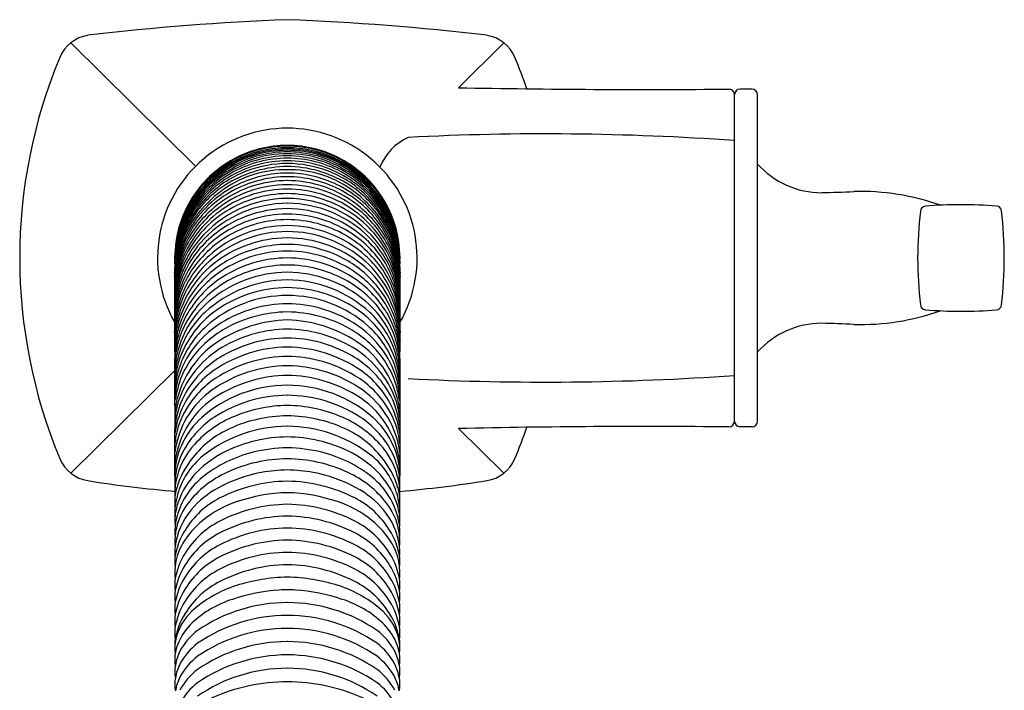
# Model space of a CAD drawing. Units: inches. Extents: x 3540.5 to 3545.8, y 146.2 to 158.7.
# Drawn here: x 3540.5 to 3545.8, y 155.1 to 158.7 of the extents above; entities that cross this region are included whole.
import ezdxf

# ---------------------------------------------------------------- set-up
doc = ezdxf.new("R2010")
doc.units = ezdxf.units.IN
doc.header["$LTSCALE"] = 0.64311
doc.header["$MEASUREMENT"] = 0
doc.layers.get('0').update_dxf_attribs({"color": 255, "linetype": 'CONTINUOUS'})
doc.layers.get('Defpoints').update_dxf_attribs({"linetype": 'CONTINUOUS'})
doc.styles.get("Standard").update_dxf_attribs({"font": 'txt', "width": 0.8})

msp = doc.modelspace()

# ---------------------------------------------------------------- linework, layer by layer
for p, q in [((3540.7503, 158.5985), (3541.4258, 157.9294)), ((3543.0953, 158.5985), (3542.8493, 158.3547)), ((3544.345, 156.5472), (3544.345, 158.3172)), ((3544.44, 158.3472), (3544.375, 158.3472)), ((3544.47, 156.5472), (3544.47, 158.3172)), ((3540.7503, 156.2659), (3541.313, 156.8232)), ((3543.0953, 156.2659), (3542.8509, 156.5081)), ((3544.44, 156.5172), (3544.375, 156.5172))]:
    msp.add_line(p, q)
for centre, radius, start, end in [((3542.459, 144.9347), 13.7988, 92.22668, 96.73019), ((3541.3867, 144.9347), 13.7988, 83.26981, 87.77332), ((3540.8729, 158.4425), 0.1983, 99.0071, 157.3194), ((3542.9728, 158.4425), 0.1983, 22.6806, 80.9929), ((3543.304, 157.4322), 2.831, 157.4249, 202.5754), ((3540.5417, 157.4322), 2.831, 18.8927, 22.5751), ((3543.8577, 210.5454), 52.2004, 268.89304, 270.50504), ((3544.3131, 158.3153), 0.032, 3.3278, 81.429), ((3544.3773, 158.315), 0.0323, 93.9366, 176.0634), ((3544.4387, 158.3158), 0.0314, 2.5159, 87.4841), ((3541.9228, 157.4322), 0.703, 330.1642, 209.8358), ((3543.3201, 143.7541), 14.3504, 85.90435, 92.96667), ((3541.9228, 157.4322), 0.6098, 89.9998, 118.5915), ((3541.9228, 157.4322), 0.6098, 61.4085, 90.0002), ((3542.7041, 157.8112), 0.3019, 114.8177, 157.9038), ((3541.8814, 157.5257), 0.504, 107.1161, 119.7426), ((3541.925, 157.399), 0.6167, 90.2027, 117.5315), ((3541.9238, 157.3972), 0.6096, 90.0928, 115.6667), ((3541.9301, 157.3865), 0.6366, 90.6545, 114.7286), ((3541.9238, 157.4177), 0.6116, 90.0892, 114.7947), ((3541.9183, 157.4218), 0.5749, 89.5497, 108.8921), ((3541.9686, 157.2425), 0.8004, 100.6791, 107.1161), ((3541.9158, 157.5227), 0.5152, 89.2181, 100.6791), ((3541.9299, 157.5227), 0.5152, 79.3209, 90.7819), ((3541.9219, 157.4177), 0.6116, 65.2053, 89.9108), ((3541.9156, 157.3865), 0.6366, 65.2714, 89.3455), ((3541.9206, 157.399), 0.6167, 62.4685, 89.7973), ((3541.9218, 157.3972), 0.6096, 64.3333, 89.9072), ((3541.9273, 157.4218), 0.5749, 71.1079, 90.4503), ((3541.877, 157.2425), 0.8004, 72.8839, 79.3209), ((3541.9642, 157.5257), 0.504, 60.2574, 72.8839), ((3541.9229, 157.4322), 0.6099, 118.5915, 145.3869), ((3541.9373, 157.3884), 0.6439, 114.7947, 138.0702), ((3541.9219, 157.407), 0.6081, 117.6196, 135.929), ((3541.8887, 157.4618), 0.5509, 114.0911, 135.8363), ((3541.9864, 157.342), 0.7155, 119.7426, 133.5413), ((3541.9298, 157.3847), 0.6235, 115.6667, 134.2923), ((3541.9506, 157.3274), 0.6746, 108.8921, 124.007), ((3541.925, 157.3687), 0.6167, 90.2056, 122.4943), ((3541.9254, 157.3413), 0.6178, 90.2383, 121.6701), ((3541.925, 157.3547), 0.6181, 90.198, 118.3774), ((3541.9329, 157.2877), 0.6568, 90.8794, 110.3207), ((3541.9206, 157.3687), 0.6167, 57.5057, 89.7944), ((3541.9207, 157.3547), 0.6181, 61.6226, 89.802), ((3541.9203, 157.3413), 0.6178, 58.3299, 89.7617), ((3541.9128, 157.2877), 0.6568, 69.6793, 89.1206), ((3541.895, 157.3274), 0.6746, 55.993, 71.1079), ((3541.9083, 157.3884), 0.6439, 41.9298, 65.2053), ((3541.957, 157.4618), 0.5509, 44.1637, 65.9089), ((3541.9158, 157.3847), 0.6235, 45.7077, 64.3333), ((3541.9238, 157.407), 0.6081, 44.071, 62.3804), ((3541.8593, 157.342), 0.7155, 46.4587, 60.2574), ((3541.9228, 157.4322), 0.6099, 34.6131, 61.4085), ((3544.8177, 158.2552), 0.4692, 222.1868, 270), ((3541.9207, 157.3755), 0.6086, 122.4943, 148.5943), ((3541.9377, 157.3433), 0.6343, 118.8967, 138.9698), ((3541.8738, 157.4412), 0.5373, 124.007, 139.6467), ((3541.9091, 157.3521), 0.5881, 110.3207, 134.4307), ((3541.9141, 157.3237), 0.5863, 89.1434, 124.1813), ((3541.9321, 157.2853), 0.6429, 90.8277, 120.8916), ((3541.926, 157.2664), 0.6257, 90.2934, 115.9016), ((3541.9135, 157.2853), 0.6429, 59.1084, 89.1723), ((3541.9316, 157.3237), 0.5863, 55.8187, 90.8566), ((3541.9196, 157.2664), 0.6257, 64.0984, 89.7066), ((3541.9366, 157.3521), 0.5881, 45.5693, 69.6793), ((3541.908, 157.3433), 0.6343, 41.0302, 61.1033), ((3541.9249, 157.3755), 0.6086, 31.4057, 57.5057), ((3541.9718, 157.4412), 0.5373, 40.3533, 55.993), ((3541.9218, 157.3472), 0.611, 121.6701, 151.4027), ((3541.8923, 157.441), 0.579, 133.5413, 149.8925), ((3541.9015, 157.4138), 0.5829, 134.2923, 148.7607), ((3541.9185, 157.2819), 0.6085, 115.9016, 147.7417), ((3542.0157, 157.3384), 0.728, 135.8363, 146.5921), ((3541.9217, 157.4055), 0.609, 135.816, 146.0644), ((3541.9018, 157.3359), 0.5839, 120.8916, 146.2173), ((3541.9232, 157.2103), 0.6186, 90.0306, 129.4134), ((3541.9231, 157.2392), 0.6119, 90.0277, 122.4065), ((3541.9307, 157.2292), 0.6434, 90.6996, 116.6762), ((3541.915, 157.2292), 0.6434, 63.3238, 89.3004), ((3541.9225, 157.2392), 0.6119, 57.5935, 89.9723), ((3541.9225, 157.2103), 0.6186, 50.5866, 89.9694), ((3541.9271, 157.2819), 0.6085, 32.2583, 64.0984), ((3541.9438, 157.3359), 0.5839, 33.7827, 59.1084), ((3541.9239, 157.3472), 0.611, 28.5973, 58.3299), ((3541.9442, 157.4138), 0.5829, 31.2393, 45.7077), ((3541.9533, 157.441), 0.579, 30.1075, 46.4587), ((3541.8299, 157.3384), 0.728, 33.4079, 44.1637), ((3541.9239, 157.4055), 0.609, 33.9356, 44.184), ((3541.9228, 157.4322), 0.6098, 145.3869, 177.9693), ((3541.8547, 157.4626), 0.5328, 138.0702, 161.3051), ((3542.0121, 157.3237), 0.7188, 139.6467, 150.9407), ((3541.9508, 157.2696), 0.6517, 124.1813, 149.5742), ((3541.9102, 157.2701), 0.5977, 116.6762, 143.3938), ((3541.923, 157.1864), 0.6191, 90.016, 124.7666), ((3541.9271, 157.1437), 0.6371, 90.3814, 121.9271), ((3541.9227, 157.1864), 0.6191, 55.2334, 89.984), ((3541.9186, 157.1437), 0.6371, 58.0729, 89.6186), ((3541.9355, 157.2701), 0.5977, 36.6062, 63.3238), ((3541.8948, 157.2696), 0.6517, 30.4258, 55.8187), ((3541.8335, 157.3237), 0.7188, 29.0593, 40.3533), ((3541.991, 157.4626), 0.5328, 18.6949, 41.9298), ((3541.9229, 157.4322), 0.6098, 2.0307, 34.6131), ((3544.642, 165.4735), 7.6894, 271.30965, 272.60833), ((3545.03, 156.5143), 1.2782, 70.3272, 91.7086), ((3541.8729, 157.4326), 0.5569, 146.5921, 167.6902), ((3541.9406, 157.3199), 0.6331, 134.4307, 156.9646), ((3541.9206, 157.4062), 0.6077, 146.0644, 155.3611), ((3541.9031, 157.3733), 0.5884, 138.9698, 153.5311), ((3541.9391, 157.2141), 0.6417, 122.4065, 142.8806), ((3541.927, 157.1264), 0.6288, 90.3756, 139.8269), ((3541.9242, 157.1004), 0.6279, 90.1294, 136.1133), ((3541.9187, 157.1264), 0.6288, 40.1731, 89.6244), ((3541.9214, 157.1004), 0.6279, 43.8867, 89.8706), ((3541.9066, 157.2141), 0.6417, 37.1194, 57.5935), ((3541.9051, 157.3199), 0.6331, 23.0354, 45.5693), ((3541.9425, 157.3733), 0.5884, 26.4689, 41.0302), ((3541.925, 157.4062), 0.6077, 24.6389, 33.9356), ((3541.9728, 157.4326), 0.5569, 12.3098, 33.4079), ((3545.5756, 155.3521), 2.3686, 85.4216, 94.7569), ((3541.8384, 157.4202), 0.5201, 150.9407, 165.7073), ((3541.9143, 157.3794), 0.6011, 148.5943, 164.4898), ((3541.9456, 157.387), 0.6345, 148.7607, 162.1879), ((3541.9172, 157.1947), 0.609, 124.7666, 155.2409), ((3541.9176, 157.2171), 0.6099, 129.4134, 153.4959), ((3541.9041, 157.1806), 0.5936, 121.9271, 153.039), ((3541.9292, 157.0563), 0.6437, 90.5674, 130.8236), ((3541.9274, 157.0279), 0.6424, 90.4102, 124.2735), ((3541.9165, 157.0563), 0.6437, 49.1764, 89.4326), ((3541.9182, 157.0279), 0.6424, 55.7265, 89.5898), ((3541.9416, 157.1806), 0.5936, 26.961, 58.0729), ((3541.9284, 157.1947), 0.609, 24.7591, 55.2334), ((3541.9281, 157.2171), 0.6099, 26.5041, 50.5866), ((3541.9001, 157.387), 0.6345, 17.8121, 31.2393), ((3541.9314, 157.3794), 0.6011, 15.5102, 31.4057), ((3542.0073, 157.4202), 0.5201, 14.2927, 29.0593), ((3547.5679, 157.4322), 2.2305, 173.463, 186.537), ((3545.3817, 157.6827), 0.03, 94.7664, 173.4278), ((3545.7623, 157.6833), 0.03, 6.5804, 85.4186), ((3543.5879, 157.4322), 2.2189, 353.4129, 6.5871), ((3542.0713, 157.3893), 0.7615, 161.3051, 171.0963), ((3541.9193, 157.4068), 0.6062, 155.3611, 168.3647), ((3541.9129, 157.2681), 0.6012, 143.3938, 165.7157), ((3541.9028, 157.3575), 0.5893, 151.4027, 165.9941), ((3541.9462, 157.3062), 0.6373, 146.2173, 162.4358), ((3541.9268, 157.3615), 0.6149, 153.5311, 162.8253), ((3541.9239, 157.0072), 0.6326, 90.0947, 119.9212), ((3541.9218, 157.0072), 0.6326, 60.0788, 89.9053), ((3541.9327, 157.2681), 0.6012, 14.2843, 36.6062), ((3541.8994, 157.3062), 0.6373, 17.5642, 33.7827), ((3541.9429, 157.3575), 0.5893, 14.0059, 28.5973), ((3541.9188, 157.3615), 0.6149, 17.1747, 26.4689), ((3541.9264, 157.4068), 0.6062, 11.6353, 24.6389), ((3541.7743, 157.3893), 0.7615, 8.9037, 18.6949), ((3541.8391, 157.3315), 0.5241, 149.2192, 174.1496), ((3542.0232, 157.3621), 0.716, 162.1879, 169.4304), ((3541.8351, 157.3648), 0.5185, 156.9646, 168.999), ((3541.9054, 157.2902), 0.5929, 147.7417, 167.3149), ((3541.8474, 157.2835), 0.5267, 142.8806, 156.9829), ((3541.9269, 156.9655), 0.6426, 90.3592, 131.7943), ((3541.9217, 156.9436), 0.6316, 89.9002, 131.6599), ((3541.9188, 156.9655), 0.6426, 48.2057, 89.6408), ((3541.9239, 156.9436), 0.6316, 48.3401, 90.0998), ((3541.9983, 157.2835), 0.5267, 23.0171, 37.1194), ((3541.9403, 157.2902), 0.5929, 12.6851, 32.2583), ((3542.0066, 157.3315), 0.5241, 5.8504, 30.7808), ((3542.0105, 157.3648), 0.5185, 11.001, 23.0354), ((3541.8225, 157.3621), 0.716, 10.5696, 17.8121), ((3541.8852, 157.138), 0.5736, 136.1133, 178.133), ((3541.9275, 157.4051), 0.6147, 168.3647, 174.551), ((3542.1142, 157.3799), 0.8039, 167.6902, 172.6338), ((3541.8851, 157.3875), 0.5708, 164.4898, 172.4247), ((3541.8948, 157.3714), 0.5814, 162.8253, 170.1655), ((3542.256, 157.3138), 0.9511, 165.7073, 168.7331), ((3541.8794, 157.1666), 0.5666, 139.8269, 168.3305), ((3541.8758, 157.1181), 0.5621, 130.8236, 157.9305), ((3541.8965, 157.0733), 0.5875, 124.2735, 151.4953), ((3541.9159, 157.0209), 0.6167, 119.9212, 147.7697), ((3541.9276, 156.8885), 0.6527, 90.4195, 128.5632), ((3541.9181, 156.8885), 0.6527, 51.4368, 89.5805), ((3541.9297, 157.0209), 0.6167, 32.2303, 60.0788), ((3541.9492, 157.0733), 0.5875, 28.5047, 55.7265), ((3541.9698, 157.1181), 0.5621, 22.0695, 49.1764), ((3541.9605, 157.138), 0.5736, 1.867, 43.8867), ((3541.9662, 157.1666), 0.5666, 11.6695, 40.1731), ((3541.9509, 157.3714), 0.5814, 9.8345, 17.1747), ((3541.9605, 157.3875), 0.5708, 7.5753, 15.5102), ((3541.5896, 157.3138), 0.9511, 11.2669, 14.2927), ((3541.7315, 157.3799), 0.8039, 7.3662, 12.3098), ((3541.9181, 157.4051), 0.6147, 5.449, 11.6353), ((3541.949, 157.3163), 0.637, 163.3745, 178.2086), ((3541.9803, 157.4001), 0.6676, 174.551, 178.6437), ((3542.249, 157.4107), 0.9363, 177.1254, 178.6936), ((3541.7397, 157.4284), 0.4262, 172.6338, 177.8641), ((3541.7865, 157.4339), 0.4733, 171.0963, 177.1254), ((3542.2877, 157.3339), 0.9769, 172.4247, 175.4461), ((3541.2661, 157.4584), 0.0498, 350.3993, 359.5574), ((3542.254, 157.2833), 0.9453, 168.999, 173.0684), ((3540.8031, 157.5253), 0.5172, 352.5263, 356.4616), ((3541.6848, 157.4214), 0.3699, 167.7825, 175.5553), ((3541.9255, 157.3519), 0.6128, 165.9941, 174.0104), ((3541.9016, 157.3703), 0.5883, 170.1655, 173.5222), ((3541.8646, 157.2435), 0.5506, 153.4959, 173.3213), ((3541.9614, 157.2351), 0.6506, 156.9829, 171.4923), ((3541.9249, 156.8206), 0.6491, 90.1798, 125.9144), ((3541.9277, 156.8442), 0.6618, 90.4208, 116.0426), ((3541.918, 156.8442), 0.6618, 63.9574, 89.5792), ((3541.9208, 156.8206), 0.6491, 54.0856, 89.8202), ((3541.9811, 157.2435), 0.5506, 6.6787, 26.5041), ((3541.8843, 157.2351), 0.6506, 8.5077, 23.0171), ((3541.8966, 157.3163), 0.637, 1.7914, 16.6255), ((3541.9201, 157.3519), 0.6128, 5.9896, 14.0059), ((3541.5916, 157.2833), 0.9453, 6.9316, 11.001), ((3542.1609, 157.4214), 0.3699, 4.4447, 12.2175), ((3541.9441, 157.3703), 0.5883, 6.4778, 9.8345), ((3543.0425, 157.5253), 0.5172, 183.5384, 187.4737), ((3541.558, 157.3339), 0.9769, 4.5539, 7.5753), ((3542.0591, 157.4339), 0.4733, 2.8746, 8.9037), ((3542.106, 157.4284), 0.4262, 2.1359, 7.3662), ((3542.5796, 157.4584), 0.0498, 180.4426, 189.6007), ((3541.8654, 157.4001), 0.6676, 1.3563, 5.449), ((3541.5966, 157.4107), 0.9363, 1.3064, 2.8746), ((3573.6135, 157.1624), 32.3017, 179.51366, 180.48634), ((3541.9306, 157.2635), 0.6194, 165.7157, 176.9053), ((3541.9922, 157.2707), 0.6819, 167.3149, 175.6863), ((3542.4394, 157.3092), 1.1296, 173.5222, 176.0059), ((3541.7697, 157.3752), 0.4573, 175.4461, 178.2943), ((3540.7625, 157.4533), 0.5527, 354.517, 359.6681), ((3540.9548, 157.4531), 0.359, 355.9799, 357.1694), ((3541.9521, 157.4312), 0.6391, 177.9693, 179.5137), ((3540.5823, 157.4715), 0.7319, 357.1694, 357.8641), ((3541.8144, 157.3635), 0.501, 174.0104, 179.2331), ((3541.5595, 157.4298), 0.2443, 175.245, 180.64), ((3541.8659, 157.2184), 0.5525, 155.2409, 170.5122), ((3541.8837, 157.191), 0.5708, 153.039, 170.3189), ((3541.8687, 157.0305), 0.5554, 131.7943, 155.9771), ((3541.8852, 156.9847), 0.5766, 131.6599, 153.7649), ((3541.9007, 156.8995), 0.6003, 116.0426, 139.8635), ((3541.927, 156.7712), 0.6613, 90.3606, 122.5316), ((3541.9187, 156.7712), 0.6613, 57.4684, 89.6394), ((3541.945, 156.8995), 0.6003, 40.1365, 63.9574), ((3541.9605, 156.9847), 0.5766, 26.2351, 48.3401), ((3541.9769, 157.0305), 0.5554, 24.0229, 48.2057), ((3541.9619, 157.191), 0.5708, 9.6811, 26.961), ((3541.9798, 157.2184), 0.5525, 9.4878, 24.7591), ((3541.915, 157.2635), 0.6194, 3.0947, 14.2843), ((3541.8535, 157.2707), 0.6819, 4.3137, 12.6851), ((3541.4062, 157.3092), 1.1296, 3.9941, 6.4778), ((3542.2861, 157.4298), 0.2443, 359.36, 4.755), ((3542.0313, 157.3635), 0.501, 0.7669, 5.9896), ((3543.0832, 157.4533), 0.5527, 180.3319, 185.483), ((3542.0759, 157.3752), 0.4573, 1.7057, 4.5539), ((3543.2633, 157.4715), 0.7319, 182.1359, 182.8306), ((3541.8936, 157.4312), 0.6391, 0.4863, 2.0307), ((3542.8908, 157.4531), 0.359, 182.8306, 184.0201), ((3510.2321, 157.1624), 32.3017, 359.51366, 0.48634), ((3539.1811, 157.5727), 2.1449, 353.5208, 354.9781), ((3536.1209, 157.7231), 5.205, 355.8735, 356.4127), ((3550.8199, 156.9555), 9.5155, 177.50196, 177.60594), ((3541.8305, 157.0748), 0.5157, 147.7697, 169.161), ((3541.8729, 157.0862), 0.5606, 151.4953, 168.0552), ((3541.8608, 156.9723), 0.5455, 128.5632, 149.463), ((3541.9269, 156.6926), 0.6619, 90.3504, 130.1345), ((3541.9274, 156.7267), 0.6674, 90.3954, 118.0454), ((3541.9182, 156.7267), 0.6674, 61.9546, 89.6046), ((3541.9188, 156.6926), 0.6619, 49.8655, 89.6496), ((3541.9849, 156.9723), 0.5455, 30.537, 51.4368), ((3542.0152, 157.0748), 0.5157, 10.839, 32.2303), ((3541.9728, 157.0862), 0.5606, 11.9448, 28.5047), ((3544.6646, 157.5727), 2.1449, 185.0219, 186.4792), ((3547.7248, 157.7231), 5.205, 183.5873, 184.1265), ((3533.0258, 156.9555), 9.5155, 2.39406, 2.49804), ((3541.9138, 157.1028), 0.603, 157.9305, 176.5589), ((3544.3228, 156.9178), 3.0272, 172.5678, 174.0462), ((3542.7607, 157.1386), 1.4529, 173.3213, 175.6905), ((3541.8666, 157.2492), 0.5547, 171.4923, 178.8996), ((3541.8861, 156.8741), 0.5831, 125.9144, 149.491), ((3541.8832, 156.8399), 0.5798, 122.5316, 149.267), ((3541.896, 156.7858), 0.6005, 118.0454, 143.5895), ((3541.9263, 156.6497), 0.6636, 90.3019, 132.666), ((3541.9193, 156.6497), 0.6636, 47.334, 89.6981), ((3541.9497, 156.7858), 0.6005, 36.4105, 61.9546), ((3541.9625, 156.8399), 0.5798, 30.733, 57.4684), ((3541.9595, 156.8741), 0.5831, 30.509, 54.0856), ((3541.9319, 157.1028), 0.603, 3.4411, 22.0695), ((3539.5229, 156.9178), 3.0272, 5.9538, 7.4322), ((3541.9791, 157.2492), 0.5547, 1.1004, 8.5077), ((3541.0849, 157.1386), 1.4529, 4.3095, 6.6787), ((3542.0141, 157.1388), 0.7041, 168.3305, 175.8095), ((3542.1515, 157.1453), 0.8425, 170.3189, 175.3307), ((3541.8756, 157.0274), 0.5629, 155.9771, 177.3766), ((3541.9064, 156.9454), 0.5984, 149.463, 163.4191), ((3541.8669, 156.928), 0.5562, 139.8635, 162.3876), ((3541.9279, 156.5931), 0.6784, 90.4285, 123.7657), ((3541.9178, 156.5931), 0.6784, 56.2343, 89.5715), ((3541.9787, 156.928), 0.5562, 17.6124, 40.1365), ((3541.9393, 156.9454), 0.5984, 16.5809, 30.537), ((3541.97, 157.0274), 0.5629, 2.6234, 24.0229), ((3541.8316, 157.1388), 0.7041, 4.1905, 11.6695), ((3541.6941, 157.1453), 0.8425, 4.6693, 9.6811), ((3541.9246, 157.0752), 0.6135, 168.0552, 177.1786), ((3541.8428, 157.0056), 0.5294, 153.7649, 171.8024), ((3541.842, 156.7932), 0.5302, 130.1345, 169.1704), ((3541.9209, 156.5716), 0.6571, 89.8306, 131.6275), ((3541.9248, 156.5716), 0.6571, 48.3725, 90.1694), ((3542.0036, 156.7932), 0.5302, 10.8296, 49.8655), ((3542.0029, 157.0056), 0.5294, 8.1976, 26.2351), ((3541.921, 157.0752), 0.6135, 2.8214, 11.9448), ((3542.0046, 157.0415), 0.693, 169.161, 178.1762), ((3541.8222, 156.8762), 0.5089, 149.267, 169.2436), ((3541.8225, 156.84), 0.5091, 143.5895, 166.8102), ((3541.9554, 156.8554), 0.6526, 151.1633, 162.3095), ((3541.8167, 156.7686), 0.502, 132.666, 160.225), ((3541.8585, 156.6969), 0.5537, 123.7657, 151.1126), ((3541.9298, 156.4921), 0.6926, 90.5798, 121.8578), ((3541.9288, 156.4456), 0.6941, 90.4895, 119.6866), ((3541.9158, 156.4921), 0.6926, 58.1422, 89.4202), ((3541.9169, 156.4456), 0.6941, 60.3134, 89.5105), ((3541.9871, 156.6969), 0.5537, 28.8874, 56.2343), ((3542.0289, 156.7686), 0.502, 19.775, 47.334), ((3542.0232, 156.84), 0.5091, 13.1898, 36.4105), ((3542.0235, 156.8762), 0.5089, 10.7564, 30.733), ((3541.8902, 156.8554), 0.6526, 17.6905, 28.8367), ((3541.8411, 157.0415), 0.693, 1.8238, 10.839), ((3545.03, 158.3501), 1.2782, 268.2914, 289.6728), ((3545.3817, 157.1817), 0.03, 186.5722, 265.2336), ((3545.5756, 159.5123), 2.3686, 265.2431, 274.5784), ((3545.7623, 157.1811), 0.03, 274.5814, 353.4196), ((3542.1106, 156.967), 0.8, 171.8024, 176.4896), ((3541.7803, 156.983), 0.4669, 163.4191, 176.4448), ((3541.7993, 156.9488), 0.4854, 162.3153, 171.0294), ((3541.9412, 156.375), 0.7215, 91.4558, 123.1933), ((3541.9045, 156.375), 0.7215, 56.8067, 88.5442), ((3542.0463, 156.9488), 0.4854, 8.9706, 17.6847), ((3542.0653, 156.983), 0.4669, 3.5552, 16.5809), ((3541.7351, 156.967), 0.8, 3.5104, 8.1976), ((3537.6118, 157.2228), 3.7054, 357.0044, 357.3766), ((3542.0593, 156.8616), 0.7506, 165.1692, 171.655), ((3541.8272, 156.677), 0.516, 131.6275, 157.6011), ((3541.8594, 156.6055), 0.5591, 121.8578, 144.7649), ((3541.8723, 156.5447), 0.58, 119.6866, 143.5476), ((3541.9358, 156.3197), 0.7272, 90.9869, 118.6003), ((3541.9099, 156.3197), 0.7272, 61.3997, 89.0131), ((3541.9734, 156.5447), 0.58, 36.4524, 60.3134), ((3541.9863, 156.6055), 0.5591, 35.2351, 58.1422), ((3542.0185, 156.677), 0.516, 22.3989, 48.3725), ((3541.7863, 156.8616), 0.7506, 8.345, 14.8308), ((3546.2339, 157.2228), 3.7054, 182.6234, 182.9956), ((3544.8177, 156.6091), 0.4692, 90, 137.8132), ((3544.642, 149.3909), 7.6894, 87.39167, 88.69035), ((3540.5187, 157.0614), 0.7971, 354.5838, 356.4448), ((3542.1419, 156.9071), 0.8304, 171.8744, 177.1209), ((3541.8379, 156.538), 0.5286, 123.5023, 172.1109), ((3541.9303, 156.2863), 0.7124, 90.6027, 119.8474), ((3541.9153, 156.2863), 0.7124, 60.1526, 89.3973), ((3542.0077, 156.538), 0.5286, 7.8891, 56.4977), ((3541.7038, 156.9071), 0.8304, 2.8791, 8.1256), ((3543.3269, 157.0614), 0.7971, 183.5552, 185.4162), ((3537.881, 157.2487), 3.4469, 354.6142, 355.3701), ((3541.9786, 156.8465), 0.6681, 169.2436, 175.1819), ((3541.8558, 156.8322), 0.5434, 166.8102, 176.9524), ((3541.8781, 156.7466), 0.5671, 160.225, 174.433), ((3541.8054, 156.7262), 0.493, 151.1126, 175.6972), ((3541.8067, 156.6427), 0.4947, 144.7649, 167.316), ((3541.8497, 156.4775), 0.5475, 118.6003, 154.5564), ((3541.9323, 156.2312), 0.7184, 90.7567, 124.3246), ((3541.9133, 156.2312), 0.7184, 55.6754, 89.2433), ((3541.996, 156.4775), 0.5475, 25.4436, 61.3997), ((3542.0389, 156.6427), 0.4947, 12.684, 35.2351), ((3542.0403, 156.7262), 0.493, 4.3028, 28.8874), ((3541.9676, 156.7466), 0.5671, 5.567, 19.775), ((3541.9898, 156.8322), 0.5434, 3.0476, 13.1898), ((3541.8671, 156.8465), 0.6681, 4.8181, 10.7564), ((3545.9646, 157.2487), 3.4469, 184.6299, 185.3858), ((3503.9744, 156.5713), 37.3399, 359.51064, 0.48634), ((3541.8718, 156.7875), 0.5606, 169.1704, 175.0029), ((3541.8163, 156.6815), 0.5042, 157.6011, 174.9667), ((3541.7772, 156.6149), 0.4618, 143.5476, 161.6788), ((3541.8527, 156.4216), 0.5565, 119.8474, 149.12), ((3541.9356, 156.1607), 0.7387, 90.9929, 120.8977), ((3541.91, 156.1607), 0.7387, 59.1023, 89.0071), ((3541.993, 156.4216), 0.5565, 30.88, 60.1526), ((3542.0684, 156.6149), 0.4618, 18.3212, 36.4524), ((3542.0294, 156.6815), 0.5042, 5.0333, 22.3989), ((3541.9738, 156.7875), 0.5606, 4.9971, 10.8296), ((3579.8713, 156.5713), 37.3399, 179.51366, 180.48936), ((3541.8124, 156.4067), 0.5058, 124.3246, 153.8762), ((3541.9302, 156.1276), 0.7205, 90.5844, 125.104), ((3541.9155, 156.1276), 0.7205, 54.896, 89.4156), ((3542.0332, 156.4067), 0.5058, 26.1238, 55.6754), ((3541.828, 156.3405), 0.5292, 120.8977, 145.8121), ((3541.9358, 156.0447), 0.7514, 90.9902, 120.8962), ((3541.9098, 156.0447), 0.7514, 59.1038, 89.0098), ((3542.0176, 156.3405), 0.5292, 34.1879, 59.1023), ((3543.3201, 171.1102), 14.3504, 267.03333, 274.09565), ((3541.7936, 156.3219), 0.483, 125.104, 173.3386), ((3541.79, 156.6464), 0.4775, 167.316, 175.1828), ((3541.7565, 156.5219), 0.4443, 154.5564, 174.4438), ((3541.8766, 156.582), 0.5665, 161.6788, 171.2227), ((3541.9219, 156.0426), 0.6998, 89.9265, 131.4364), ((3541.9237, 156.0426), 0.6998, 48.5636, 90.0735), ((3542.0521, 156.3219), 0.483, 6.6614, 54.896), ((3542.0892, 156.5219), 0.4443, 5.5562, 25.4436), ((3541.9691, 156.582), 0.5665, 8.7773, 18.3212), ((3542.0557, 156.6464), 0.4775, 4.8172, 12.684), ((3541.8032, 156.2663), 0.4931, 120.8962, 173.2658), ((3540.964, 156.7229), 0.3569, 348.9195, 351.2227), ((3541.755, 156.48), 0.4426, 149.12, 174.6615), ((3541.9268, 155.9577), 0.7307, 90.3132, 122.9966), ((3541.9188, 155.9577), 0.7307, 57.0034, 89.6868), ((3542.0425, 156.2663), 0.4931, 6.7342, 59.1038), ((3542.0907, 156.48), 0.4426, 5.3385, 30.88), ((3542.8817, 156.7229), 0.3569, 188.7773, 191.0805), ((3541.7766, 156.4243), 0.4659, 153.8762, 172.9855), ((3541.7653, 156.3831), 0.4534, 145.8121, 169.4435), ((3541.9322, 155.8614), 0.772, 90.696, 112.5734), ((3541.9135, 155.8614), 0.772, 67.4266, 89.304), ((3542.0803, 156.3831), 0.4534, 10.5565, 34.1879), ((3542.069, 156.4243), 0.4659, 7.0145, 26.1238), ((3541.7465, 156.2414), 0.4347, 131.4364, 175.3907), ((3541.8037, 156.1473), 0.5046, 122.9966, 151.1514), ((3541.87, 156.011), 0.61, 112.5734, 137.6303), ((3541.9321, 155.8021), 0.7753, 90.6844, 114.355), ((3541.9136, 155.8021), 0.7753, 65.645, 89.3156), ((3541.9756, 156.011), 0.61, 42.3697, 67.4266), ((3542.042, 156.1473), 0.5046, 28.8486, 57.0034), ((3542.0992, 156.2414), 0.4347, 4.6093, 48.5636), ((3541.8384, 156.0092), 0.548, 114.355, 141.2829), ((3541.9284, 155.7718), 0.7486, 90.4299, 127.0143), ((3541.9172, 155.7718), 0.7486, 52.9857, 89.5701), ((3542.0073, 156.0092), 0.548, 38.7171, 65.645), ((3543.8594, 111.6192), 44.9002, 89.41817, 91.28704), ((3540.5417, 157.4322), 2.831, 337.4246, 341.093), ((3544.313, 156.5491), 0.0321, 274.1351, 356.5711), ((3544.378, 156.5502), 0.0331, 185.1931, 264.8069), ((3544.4379, 156.5493), 0.0322, 273.8317, 356.1683), ((3541.7333, 156.389), 0.4209, 169.4435, 175.0598), ((3541.929, 155.6855), 0.7772, 90.4548, 115.7605), ((3541.9167, 155.6855), 0.7772, 64.2395, 89.5452), ((3542.1123, 156.389), 0.4209, 4.9402, 10.5565), ((3541.7121, 156.1978), 0.4, 151.1514, 176.6187), ((3541.7197, 156.1481), 0.4065, 137.6303, 165.963), ((3541.948, 155.4775), 0.9268, 91.5564, 103.1712), ((3541.8977, 155.4775), 0.9268, 76.8288, 88.4436), ((3542.126, 156.1481), 0.4065, 14.037, 42.3697), ((3542.1336, 156.1978), 0.4, 3.3813, 28.8486), ((3540.8729, 156.4218), 0.1983, 202.6769, 260.9942), ((3541.8015, 156.0387), 0.5008, 141.2829, 162.6951), ((3541.7278, 156.038), 0.4153, 127.0143, 162.1581), ((3541.8406, 155.8687), 0.5738, 115.7605, 135.1766), ((3541.9115, 155.684), 0.7175, 104.0894, 128.5886), ((3541.9347, 155.5299), 0.8149, 90.8648, 114.6004), ((3541.9109, 155.5299), 0.8149, 65.3996, 89.1352), ((3541.9342, 155.684), 0.7175, 51.4114, 75.9106), ((3542.0051, 155.8687), 0.5738, 44.8234, 64.2395), ((3542.1179, 156.038), 0.4153, 17.8419, 52.9857), ((3542.0441, 156.0387), 0.5008, 17.3049, 38.7171), ((3542.9728, 156.4218), 0.1983, 279.0058, 337.3231), ((3542.0039, 154.7383), 1.548, 93.0031, 98.2178), ((3541.8417, 154.7383), 1.548, 81.7822, 86.9969), ((3551.6438, 156.1642), 10.3312, 179.51064, 181.03827), ((3541.8037, 156.1271), 0.4931, 165.963, 174.813), ((3541.7173, 155.9275), 0.406, 128.6034, 173.0079), ((3541.7395, 155.9691), 0.4313, 135.1766, 161.0705), ((3541.8294, 155.7599), 0.5619, 114.6004, 142.5174), ((3541.9308, 155.4846), 0.7996, 100.6746, 118.4208), ((3541.9149, 155.4846), 0.7996, 61.5792, 79.3254), ((3542.0162, 155.7599), 0.5619, 37.4826, 65.3996), ((3542.1284, 155.9275), 0.406, 6.9921, 51.3966), ((3542.1061, 155.9691), 0.4313, 18.9295, 44.8234), ((3542.042, 156.1271), 0.4931, 5.187, 14.037), ((3532.2019, 156.1642), 10.3312, 358.96173, 0.48936), ((3541.9192, 163.0384), 6.8971, 261.01308, 265.01187), ((3541.5497, 156.1172), 0.2371, 162.6951, 181.4875), ((3541.7964, 155.7329), 0.5173, 118.4208, 139.5821), ((3541.935, 155.3952), 0.8278, 90.8409, 117.1006), ((3541.9107, 155.3952), 0.8278, 62.8994, 89.1591), ((3542.0492, 155.7329), 0.5173, 40.4179, 61.5792), ((3542.296, 156.1172), 0.2371, 358.5125, 17.3049), ((3541.9265, 163.0384), 6.8971, 275.0425, 278.98692), ((3541.7278, 156.038), 0.4153, 162.1581, 176.9018), ((3541.7777, 155.7025), 0.4826, 117.1006, 147.9662), ((3541.952, 155.2073), 0.9539, 91.7466, 108.406), ((3541.8936, 155.2073), 0.9539, 71.594, 88.2534), ((3542.0679, 155.7025), 0.4826, 32.0338, 62.8994), ((3542.1179, 156.038), 0.4153, 3.0982, 17.8419), ((3541.6666, 155.9941), 0.3542, 161.0705, 175.3575), ((3541.6542, 155.8944), 0.341, 142.5316, 175.2938), ((3541.6915, 155.8223), 0.3795, 139.5821, 173.117), ((3541.8388, 155.5474), 0.5954, 108.406, 128.9358), ((3541.935, 155.27), 0.8278, 90.8409, 117.1006), ((3541.9107, 155.27), 0.8278, 62.8994, 89.1591), ((3542.0068, 155.5474), 0.5954, 51.0642, 71.594), ((3542.1542, 155.8223), 0.3795, 6.883, 40.4179), ((3542.1915, 155.8944), 0.341, 4.7062, 37.4684), ((3542.179, 155.9941), 0.3542, 4.6425, 18.9295), ((3541.935, 155.2062), 0.8278, 90.8409, 117.1006), ((3541.9107, 155.2062), 0.8278, 62.8994, 89.1591), ((3541.909, 155.9501), 0.5953, 177.416, 182.6701), ((3541.7589, 155.6464), 0.4682, 128.9358, 149.1534), ((3541.7777, 155.5773), 0.4826, 117.1006, 147.9662), ((3541.935, 155.1416), 0.8278, 90.8409, 117.1006), ((3541.9107, 155.1416), 0.8278, 62.8994, 89.1591), ((3542.0679, 155.5773), 0.4826, 32.0338, 62.8994), ((3542.0868, 155.6464), 0.4682, 30.8466, 51.0642), ((3541.9366, 155.9501), 0.5953, 357.3299, 2.584), ((3541.5321, 155.8966), 0.2193, 173.2486, 187.5556), ((3541.6938, 155.755), 0.3836, 147.9662, 171.8053), ((3541.7777, 155.5135), 0.4826, 117.1006, 147.9662), ((3542.068, 155.5135), 0.4826, 32.0338, 62.8994), ((3542.1519, 155.755), 0.3836, 8.1947, 32.0338), ((3542.3135, 155.8966), 0.2193, 352.4444, 6.7514), ((3541.5519, 155.8391), 0.2389, 173.117, 186.4648), ((3541.6219, 155.7282), 0.3087, 149.1534, 171.1598), ((3541.7777, 155.4489), 0.4826, 117.1006, 147.9662), ((3541.935, 155.0761), 0.8278, 90.8409, 117.1006), ((3541.9107, 155.0761), 0.8278, 62.8994, 89.1591), ((3542.0679, 155.4489), 0.4826, 32.0338, 62.8994), ((3542.2237, 155.7282), 0.3087, 8.8402, 30.8466), ((3542.2937, 155.8391), 0.2389, 353.5352, 6.883), ((3541.6034, 155.7843), 0.2904, 174.992, 185.5948), ((3541.6938, 155.6298), 0.3836, 147.9662, 171.8053), ((3541.7777, 155.3835), 0.4826, 117.1006, 147.9662), ((3541.935, 155.0099), 0.8278, 90.8409, 117.1006), ((3541.9107, 155.0099), 0.8278, 62.8994, 89.1591), ((3542.0679, 155.3835), 0.4826, 32.0338, 62.8994), ((3542.1519, 155.6298), 0.3836, 8.1947, 32.0338), ((3542.2422, 155.7843), 0.2904, 354.4052, 5.008), ((3541.5987, 155.7275), 0.2857, 174.2683, 187.202), ((3541.6938, 155.566), 0.3836, 147.9662, 171.8053), ((3541.701, 155.7159), 0.3887, 171.1598, 174.071), ((3541.935, 154.9428), 0.8278, 90.8409, 117.1006), ((3541.9107, 154.9428), 0.8278, 62.8994, 89.1591), ((3542.1519, 155.566), 0.3836, 8.1947, 32.0338), ((3542.1446, 155.7159), 0.3887, 5.929, 8.8402), ((3542.247, 155.7275), 0.2857, 352.798, 5.7317), ((3541.6938, 155.5014), 0.3836, 147.9662, 171.8053), ((3541.7777, 155.3172), 0.4826, 117.1006, 147.9662), ((3541.9377, 154.7429), 0.96, 90.8887, 107.6555), ((3541.9079, 154.7429), 0.96, 72.3445, 89.1113), ((3542.0679, 155.3172), 0.4826, 32.0338, 62.8994), ((3542.1519, 155.5014), 0.3836, 8.1947, 32.0338), ((3541.6034, 155.6592), 0.2904, 174.992, 186.5635), ((3541.7777, 155.2501), 0.4826, 117.1006, 147.9662), ((3541.8423, 155.0428), 0.6453, 107.6555, 132.7848), ((3542.0034, 155.0428), 0.6453, 47.2152, 72.3445), ((3542.0679, 155.2501), 0.4826, 32.0338, 62.8994), ((3542.2422, 155.6592), 0.2904, 353.4365, 5.008), ((3541.6034, 155.5954), 0.2904, 174.992, 185.5948), ((3541.6938, 155.436), 0.3836, 147.9662, 171.8053), ((3541.9345, 154.6826), 0.9519, 93.3193, 108.9588), ((3541.9189, 155.1615), 0.4731, 89.5279, 94.7957), ((3541.9267, 155.1615), 0.4731, 85.2043, 90.4721), ((3541.9112, 154.6826), 0.9519, 71.0412, 86.6807), ((3542.1519, 155.436), 0.3836, 8.1947, 32.0338), ((3542.2422, 155.5954), 0.2904, 354.4052, 5.008), ((3541.6034, 155.5307), 0.2904, 174.992, 186.7494), ((3541.6938, 155.3697), 0.3836, 147.9662, 171.8053), ((3541.7952, 155.0432), 0.5659, 107.4824, 133.2781), ((3541.923, 154.7054), 0.8599, 90.0146, 124.4448), ((3541.9226, 154.7054), 0.8599, 55.5552, 89.9854), ((3542.0504, 155.0432), 0.5659, 46.7219, 72.5176), ((3542.1519, 155.3697), 0.3836, 8.1947, 32.0338), ((3542.2422, 155.5307), 0.2904, 353.2506, 5.008), ((3541.6034, 155.4653), 0.2904, 174.992, 186.8413), ((3541.6938, 155.3026), 0.3836, 147.9662, 171.8053), ((3541.5982, 155.3065), 0.286, 132.7848, 167.6822), ((3541.923, 154.6356), 0.8599, 90.0146, 124.4448), ((3541.9226, 154.6356), 0.8599, 55.5552, 89.9854), ((3542.2474, 155.3065), 0.286, 12.3178, 47.2152), ((3542.1519, 155.3026), 0.3836, 8.1947, 32.0338), ((3542.2422, 155.4653), 0.2904, 353.1587, 5.008), ((3541.6253, 155.2237), 0.318, 133.2781, 156.0531), ((3542.2204, 155.2237), 0.318, 23.9469, 46.7219), ((3541.6034, 155.3991), 0.2904, 174.992, 186.9446), ((3541.6601, 155.1269), 0.3642, 127.8417, 151.3426), ((3541.923, 154.5652), 0.8599, 90.0146, 124.4448), ((3541.9226, 154.5652), 0.8599, 55.5552, 89.9854), ((3542.1856, 155.1269), 0.3642, 28.6574, 52.1583), ((3542.2422, 155.3991), 0.2904, 353.0554, 5.008), ((3541.6034, 155.3319), 0.2904, 174.992, 188.1598), ((3541.5718, 155.3123), 0.2589, 167.6822, 177.4053), ((3541.5495, 155.2547), 0.2361, 155.4784, 187.6197), ((3541.6601, 155.0571), 0.3642, 127.8417, 151.3426), ((3541.923, 154.494), 0.8599, 90.0146, 124.4448), ((3541.9226, 154.494), 0.8599, 55.5552, 89.9854), ((3542.1856, 155.0571), 0.3642, 28.6574, 52.1583), ((3542.2961, 155.2547), 0.2361, 352.3803, 24.5216), ((3542.2739, 155.3123), 0.2589, 2.5947, 12.3178), ((3542.2422, 155.3319), 0.2904, 351.8402, 5.008), ((3541.625, 155.1673), 0.3146, 154.7395, 169.083), ((3541.6601, 154.9868), 0.3642, 127.8417, 151.3426), ((3541.923, 154.4222), 0.8599, 90.0146, 124.4448), ((3541.9226, 154.4222), 0.8599, 55.5552, 89.9854), ((3542.1856, 154.9868), 0.3642, 28.6574, 52.1583), ((3542.2206, 155.1673), 0.3146, 10.917, 25.2605), ((3541.4952, 155.1924), 0.1824, 169.083, 189.8034), ((3541.625, 155.0975), 0.3146, 154.7395, 169.083), ((3542.2206, 155.0975), 0.3146, 10.917, 25.2605), ((3542.3505, 155.1924), 0.1824, 350.1966, 10.917), ((3541.625, 155.0271), 0.3146, 154.7395, 169.083), ((3541.6601, 154.9155), 0.3642, 127.8417, 151.3426), ((3541.923, 154.3498), 0.8599, 90.0146, 124.4448), ((3541.9226, 154.3498), 0.8599, 55.5552, 89.9854), ((3542.1856, 154.9155), 0.3642, 28.6574, 52.1583), ((3542.2206, 155.0271), 0.3146, 10.917, 25.2605), ((3541.4952, 155.1226), 0.1824, 169.083, 189.8034), ((3541.6601, 154.8438), 0.3642, 127.8417, 151.3426), ((3541.8952, 154.2262), 0.9059, 101.4536, 116.3747), ((3541.942, 153.9951), 1.1417, 90.9638, 101.4536), ((3541.9036, 153.9951), 1.1417, 78.5464, 89.0362), ((3541.9504, 154.2262), 0.9059, 63.6253, 78.5464), ((3542.1856, 154.8438), 0.3642, 28.6574, 52.1583), ((3542.3505, 155.1226), 0.1824, 350.1966, 10.917)]:
    msp.add_arc(centre, radius, start, end)

# ---------------------------------------------------------------- texts
at = {"layer": 'Defpoints'}
for tag, p, s in [('TRADENAME', (3541.9207, 157.4264), 'GRAZE'), ('MODELNUMBER', (3541.9207, 157.428), 'K-22060'), ('PRODUCT', (3541.9207, 157.4247), 'KITCHEN SINK FAUCET')]:
    msp.add_attdef(tag, p, s, height=0.001, dxfattribs=at)

doc.saveas('drawing.dxf')
